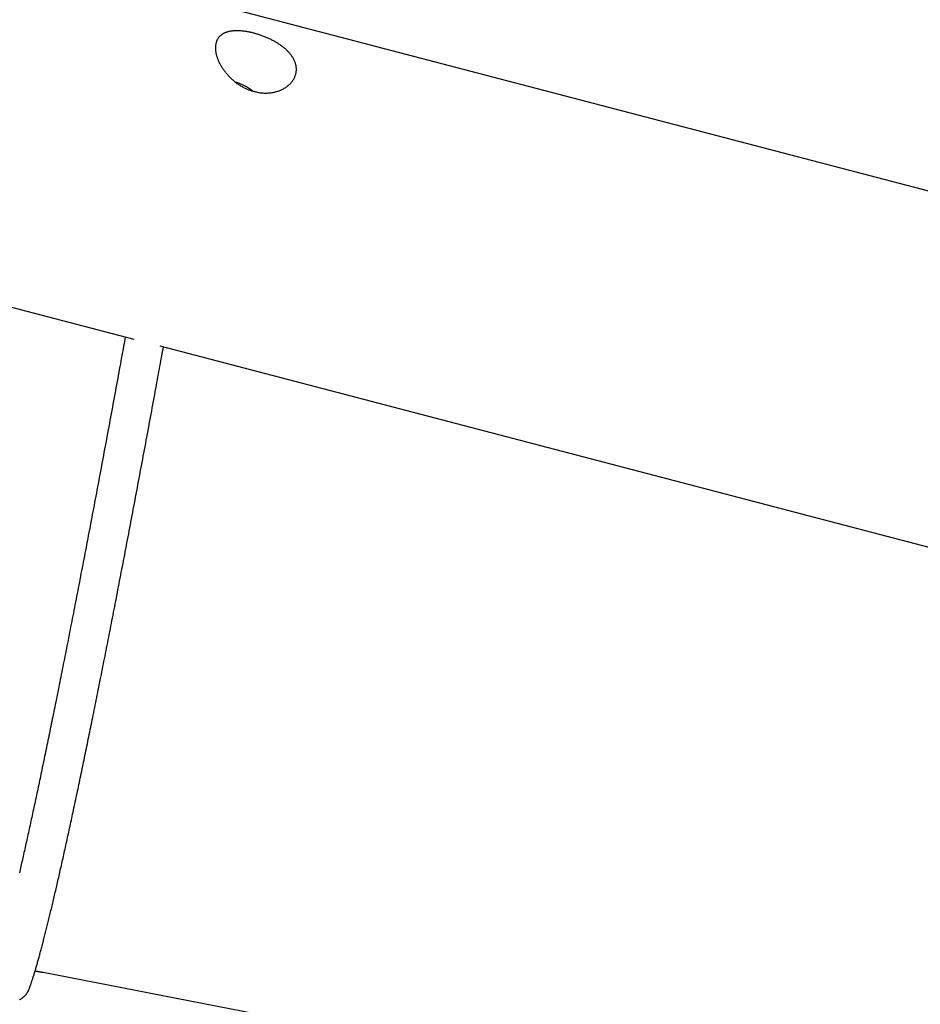
# Model space of a CAD drawing. Extents: x -16766 to 4570, y -1875 to 2108.
# Drawn here: x -14457 to -14090, y 210 to 610 of the extents above; entities that cross this region are included whole.
import ezdxf

# ---------------------------------------------------------------- set-up
doc = ezdxf.new("R2010")
doc.units = 0

msp = doc.modelspace()

# ---------------------------------------------------------------- linework, layer by layer
at = {"color": 7, "linetype": 'Continuous'}
for p, q in [((-11415.07, -158.67), (-14870.66, 745.92)), ((-14906.11, 610.48), (-14410.14, 480.65)), ((-14399.54, 477.87), (-10229.65, -613.7)), ((-14093.83, 154.65), (-14447.02, 223.18))]:
    msp.add_line(p, q, dxfattribs=at)
msp.add_lwpolyline([(-14360.7, 581.21), (-14360.33, 581.12), (-14359.95, 581.04), (-14359.57, 580.96), (-14359.18, 580.89), (-14358.79, 580.83), (-14358.4, 580.78), (-14358.02, 580.74), (-14357.63, 580.71), (-14357.24, 580.68), (-14356.86, 580.67), (-14356.47, 580.67), (-14356.09, 580.68), (-14355.71, 580.69), (-14355.34, 580.71), (-14354.96, 580.74), (-14354.59, 580.78), (-14354.23, 580.83), (-14353.86, 580.88), (-14353.5, 580.95), (-14353.14, 581.02), (-14352.79, 581.09), (-14352.44, 581.18), (-14352.09, 581.27), (-14351.75, 581.38), (-14351.42, 581.49), (-14351.08, 581.6), (-14350.76, 581.73), (-14350.44, 581.86), (-14350.12, 582), (-14349.81, 582.14), (-14349.51, 582.29), (-14349.21, 582.45), (-14348.92, 582.62), (-14348.63, 582.79), (-14348.35, 582.97), (-14348.08, 583.16), (-14347.81, 583.35), (-14347.56, 583.55), (-14347.3, 583.75), (-14347.06, 583.96), (-14346.83, 584.18), (-14346.6, 584.4), (-14346.38, 584.62), (-14346.17, 584.85), (-14345.97, 585.09), (-14345.78, 585.33), (-14345.6, 585.57), (-14345.43, 585.82), (-14345.26, 586.07), (-14345.11, 586.33), (-14344.97, 586.58), (-14344.83, 586.85), (-14344.71, 587.11), (-14344.59, 587.38), (-14344.49, 587.65), (-14344.41, 587.89), (-14344.33, 588.13), (-14344.27, 588.37), (-14344.21, 588.61), (-14344.16, 588.85), (-14344.11, 589.1), (-14344.08, 589.34), (-14344.05, 589.59), (-14344.03, 589.84), (-14344.02, 590.08), (-14344.02, 590.33), (-14344.02, 590.58), (-14344.03, 590.83), (-14344.05, 591.07), (-14344.08, 591.32), (-14344.11, 591.57), (-14344.16, 591.82), (-14344.21, 592.06), (-14344.27, 592.31), (-14344.33, 592.56), (-14344.4, 592.8), (-14344.48, 593.05), (-14344.57, 593.29), (-14344.67, 593.53), (-14344.77, 593.78), (-14344.88, 594.02), (-14344.99, 594.26), (-14345.11, 594.5), (-14345.24, 594.74), (-14345.38, 594.98), (-14345.52, 595.21), (-14345.67, 595.45), (-14345.83, 595.68), (-14345.99, 595.91), (-14346.16, 596.14), (-14346.34, 596.37), (-14346.53, 596.6), (-14346.72, 596.83), (-14346.91, 597.05), (-14347.11, 597.28), (-14347.32, 597.5), (-14347.54, 597.72), (-14347.76, 597.94), (-14347.99, 598.16), (-14348.22, 598.37), (-14348.46, 598.59), (-14348.7, 598.8), (-14348.95, 599.01), (-14349.21, 599.22), (-14349.47, 599.42), (-14349.73, 599.63), (-14350, 599.83), (-14350.28, 600.03), (-14350.56, 600.22), (-14350.85, 600.42), (-14351.14, 600.61), (-14351.43, 600.8), (-14351.73, 600.99), (-14352.04, 601.17), (-14352.34, 601.36), (-14352.66, 601.54), (-14352.97, 601.71), (-14353.29, 601.89), (-14353.61, 602.06), (-14353.94, 602.23), (-14354.27, 602.39), (-14354.6, 602.55), (-14354.93, 602.71), (-14355.27, 602.87), (-14355.61, 603.02), (-14355.95, 603.17), (-14356.29, 603.31), (-14356.63, 603.46), (-14356.98, 603.59), (-14357.32, 603.73), (-14357.67, 603.86), (-14358.01, 603.99), (-14358.36, 604.11), (-14358.71, 604.23), (-14359.06, 604.35), (-14359.4, 604.46), (-14359.75, 604.57), (-14360.1, 604.68), (-14360.45, 604.78), (-14360.79, 604.88), (-14361.14, 604.97), (-14361.48, 605.06), (-14361.82, 605.15), (-14362.16, 605.23), (-14362.5, 605.31), (-14362.84, 605.38), (-14363.18, 605.45), (-14363.51, 605.52), (-14363.84, 605.58), (-14364.17, 605.64), (-14364.5, 605.69), (-14364.82, 605.74), (-14365.14, 605.79), (-14365.46, 605.83), (-14365.78, 605.87), (-14366.1, 605.9), (-14366.41, 605.93), (-14366.72, 605.95), (-14367.02, 605.97), (-14367.33, 605.99), (-14367.63, 606), (-14367.92, 606.01), (-14368.22, 606.01), (-14368.51, 606.01), (-14368.79, 606), (-14369.08, 605.99), (-14369.36, 605.97), (-14369.63, 605.95), (-14369.91, 605.93), (-14370.17, 605.9), (-14370.44, 605.87), (-14370.7, 605.83), (-14370.96, 605.78), (-14371.21, 605.73), (-14371.46, 605.68), (-14371.7, 605.62), (-14371.94, 605.56), (-14372.18, 605.49), (-14372.41, 605.42), (-14372.63, 605.34), (-14372.86, 605.25), (-14373.07, 605.17), (-14373.28, 605.07), (-14373.49, 604.97), (-14373.69, 604.87), (-14373.89, 604.76), (-14374.08, 604.64), (-14374.26, 604.52), (-14374.44, 604.4), (-14374.62, 604.27), (-14374.78, 604.13), (-14374.95, 603.99), (-14375.1, 603.84), (-14375.25, 603.69), (-14375.4, 603.54), (-14375.53, 603.38), (-14375.67, 603.21), (-14375.79, 603.04), (-14375.91, 602.86), (-14376.02, 602.68), (-14376.13, 602.5), (-14376.23, 602.31), (-14376.32, 602.11), (-14376.41, 601.91), (-14376.49, 601.71), (-14376.56, 601.5), (-14376.63, 601.29), (-14376.69, 601.07), (-14376.74, 600.86), (-14376.79, 600.63), (-14376.83, 600.41), (-14376.87, 600.18), (-14376.89, 599.94), (-14376.91, 599.71), (-14376.93, 599.46), (-14376.93, 599.22), (-14376.93, 598.97), (-14376.93, 598.72), (-14376.92, 598.47), (-14376.9, 598.22), (-14376.87, 597.96), (-14376.84, 597.7), (-14376.8, 597.44), (-14376.76, 597.17), (-14376.71, 596.91), (-14376.65, 596.64), (-14376.59, 596.37), (-14376.52, 596.1), (-14376.44, 595.83), (-14376.36, 595.55), (-14376.28, 595.28), (-14376.18, 595), (-14376.08, 594.72), (-14375.98, 594.45), (-14375.86, 594.17), (-14375.75, 593.89), (-14375.62, 593.6), (-14375.49, 593.32), (-14375.36, 593.04), (-14375.22, 592.76), (-14375.07, 592.48), (-14374.92, 592.19), (-14374.76, 591.91), (-14374.59, 591.63), (-14374.42, 591.34), (-14374.25, 591.06), (-14374.07, 590.78), (-14373.88, 590.5), (-14373.69, 590.22), (-14373.49, 589.94), (-14373.29, 589.67), (-14373.08, 589.39), (-14372.86, 589.12), (-14372.64, 588.84), (-14372.42, 588.57), (-14372.18, 588.3), (-14371.95, 588.04), (-14371.71, 587.77), (-14371.46, 587.51), (-14371.21, 587.25), (-14370.95, 586.99), (-14370.69, 586.74), (-14370.42, 586.48), (-14370.15, 586.24), (-14369.88, 585.99), (-14369.6, 585.75), (-14369.32, 585.52), (-14369.03, 585.29), (-14368.74, 585.06), (-14368.45, 584.84), (-14368.16, 584.63), (-14367.86, 584.42), (-14367.57, 584.22), (-14367.27, 584.02), (-14366.98, 583.83), (-14366.68, 583.65), (-14366.38, 583.47), (-14366.08, 583.3), (-14365.79, 583.14), (-14365.49, 582.98), (-14365.19, 582.82), (-14364.9, 582.68), (-14364.6, 582.54), (-14364.31, 582.4), (-14364.01, 582.27), (-14363.72, 582.15), (-14363.43, 582.04), (-14363.14, 581.93), (-14362.85, 581.82), (-14362.56, 581.73), (-14362.27, 581.63), (-14361.97, 581.55), (-14361.68, 581.46), (-14361.37, 581.38), (-14361.06, 581.3), (-14360.7, 581.21)], close=True, dxfattribs=at)
for points in [[(-14413.59, 481.55), (-14413.76, 480.62), (-14413.93, 479.68), (-14414.1, 478.74), (-14414.28, 477.78), (-14414.45, 476.82), (-14414.63, 475.84), (-14414.81, 474.84), (-14415, 473.81), (-14415.19, 472.77), (-14415.39, 471.69), (-14415.59, 470.6), (-14415.8, 469.47), (-14416.01, 468.32), (-14416.22, 467.15), (-14416.44, 465.94), (-14416.67, 464.72), (-14416.9, 463.47), (-14417.13, 462.19), (-14417.37, 460.9), (-14417.61, 459.59), (-14417.85, 458.28), (-14418.1, 456.95), (-14418.35, 455.62), (-14418.59, 454.29), (-14418.84, 452.96), (-14419.08, 451.63), (-14419.33, 450.31), (-14419.57, 448.99), (-14419.82, 447.67), (-14420.06, 446.35), (-14420.3, 445.04), (-14420.55, 443.73), (-14420.79, 442.42), (-14421.03, 441.11), (-14421.28, 439.81), (-14421.52, 438.51), (-14421.76, 437.21), (-14422, 435.92), (-14422.24, 434.63), (-14422.48, 433.34), (-14422.72, 432.05), (-14422.96, 430.77), (-14423.2, 429.49), (-14423.44, 428.21), (-14423.68, 426.94), (-14423.92, 425.66), (-14424.16, 424.39), (-14424.4, 423.13), (-14424.64, 421.86), (-14424.87, 420.6), (-14425.11, 419.34), (-14425.35, 418.09), (-14425.58, 416.84), (-14425.82, 415.59), (-14426.05, 414.34), (-14426.29, 413.1), (-14426.52, 411.86), (-14426.76, 410.62), (-14426.99, 409.39), (-14427.23, 408.16), (-14427.46, 406.93), (-14427.69, 405.7), (-14427.92, 404.48), (-14428.16, 403.26), (-14428.39, 402.04), (-14428.62, 400.83), (-14428.85, 399.62), (-14429.08, 398.41), (-14429.31, 397.21), (-14429.54, 396.01), (-14429.77, 394.81), (-14430, 393.62), (-14430.23, 392.43), (-14430.45, 391.24), (-14430.68, 390.05), (-14430.91, 388.87), (-14431.13, 387.69), (-14431.36, 386.52), (-14431.59, 385.35), (-14431.81, 384.18), (-14432.04, 383.01), (-14432.26, 381.85), (-14432.49, 380.69), (-14432.71, 379.53), (-14432.93, 378.38), (-14433.15, 377.23), (-14433.38, 376.09), (-14433.6, 374.94), (-14433.82, 373.8), (-14434.04, 372.67), (-14434.26, 371.54), (-14434.48, 370.41), (-14434.7, 369.28), (-14434.92, 368.16), (-14435.14, 367.04), (-14435.36, 365.92), (-14435.57, 364.81), (-14435.79, 363.7), (-14436.01, 362.6), (-14436.22, 361.5), (-14436.44, 360.4), (-14436.66, 359.3), (-14436.87, 358.21), (-14437.09, 357.13), (-14437.3, 356.04), (-14437.51, 354.96), (-14437.73, 353.88), (-14437.94, 352.81), (-14438.15, 351.74), (-14438.36, 350.67), (-14438.57, 349.61), (-14438.78, 348.55), (-14438.99, 347.49), (-14439.2, 346.44), (-14439.41, 345.39), (-14439.62, 344.35), (-14439.83, 343.31), (-14440.03, 342.27), (-14440.24, 341.24), (-14440.45, 340.21), (-14440.65, 339.18), (-14440.86, 338.16), (-14441.06, 337.14), (-14441.27, 336.12), (-14441.47, 335.11), (-14441.67, 334.1), (-14441.88, 333.1), (-14442.08, 332.1), (-14442.28, 331.1), (-14442.48, 330.11), (-14442.68, 329.12), (-14442.88, 328.13), (-14443.08, 327.15), (-14443.28, 326.17), (-14443.48, 325.2), (-14443.68, 324.23), (-14443.87, 323.26), (-14444.07, 322.3), (-14444.27, 321.34), (-14444.46, 320.39), (-14444.66, 319.44), (-14444.85, 318.49), (-14445.04, 317.55), (-14445.24, 316.61), (-14445.43, 315.67), (-14445.62, 314.74), (-14445.81, 313.81), (-14446.01, 312.89), (-14446.2, 311.97), (-14446.39, 311.05), (-14446.57, 310.14), (-14446.76, 309.24), (-14446.95, 308.33), (-14447.14, 307.43), (-14447.33, 306.54), (-14447.51, 305.65), (-14447.7, 304.76), (-14447.88, 303.87), (-14448.07, 302.99), (-14448.25, 302.12), (-14448.43, 301.25), (-14448.62, 300.38), (-14448.8, 299.52), (-14448.98, 298.66), (-14449.16, 297.8), (-14449.34, 296.95), (-14449.52, 296.11), (-14449.7, 295.26), (-14449.88, 294.42), (-14450.06, 293.59), (-14450.24, 292.76), (-14450.41, 291.93), (-14450.59, 291.11), (-14450.76, 290.29), (-14450.94, 289.48), (-14451.11, 288.67), (-14451.29, 287.87), (-14451.46, 287.07), (-14451.63, 286.27), (-14451.8, 285.48), (-14451.97, 284.69), (-14452.14, 283.9), (-14452.31, 283.12), (-14452.48, 282.35), (-14452.65, 281.58), (-14452.82, 280.81), (-14452.99, 280.05), (-14453.15, 279.29), (-14453.32, 278.54), (-14453.48, 277.79), (-14453.65, 277.04), (-14453.81, 276.3), (-14453.98, 275.56), (-14454.14, 274.83), (-14454.3, 274.1), (-14454.46, 273.38), (-14454.62, 272.66), (-14454.78, 271.94), (-14454.94, 271.23), (-14455.1, 270.53), (-14455.26, 269.83), (-14455.41, 269.13), (-14455.57, 268.44), (-14455.73, 267.75), (-14455.88, 267.06), (-14456.04, 266.38), (-14456.19, 265.71), (-14456.34, 265.04), (-14456.5, 264.37), (-14456.65, 263.71)], [(-14452.61, 216.63), (-14452.54, 216.82), (-14452.47, 217.01), (-14452.4, 217.2), (-14452.33, 217.39), (-14452.26, 217.59), (-14452.19, 217.8), (-14452.11, 218.01), (-14452.03, 218.23), (-14451.95, 218.47), (-14451.87, 218.71), (-14451.79, 218.96), (-14451.7, 219.22), (-14451.61, 219.49), (-14451.52, 219.77), (-14451.42, 220.06), (-14451.32, 220.36), (-14451.22, 220.68), (-14451.12, 221), (-14451.01, 221.33), (-14450.91, 221.67), (-14450.8, 222.02), (-14450.69, 222.38), (-14450.58, 222.74), (-14450.47, 223.11), (-14450.35, 223.48), (-14450.24, 223.85), (-14450.13, 224.23), (-14450.02, 224.61), (-14449.9, 224.99), (-14449.79, 225.38), (-14449.67, 225.78), (-14449.56, 226.17), (-14449.44, 226.58), (-14449.33, 226.98), (-14449.21, 227.39), (-14449.1, 227.8), (-14448.98, 228.22), (-14448.86, 228.64), (-14448.74, 229.07), (-14448.62, 229.5), (-14448.5, 229.93), (-14448.38, 230.37), (-14448.26, 230.81), (-14448.14, 231.26), (-14448.02, 231.71), (-14447.9, 232.17), (-14447.78, 232.63), (-14447.65, 233.09), (-14447.53, 233.56), (-14447.4, 234.03), (-14447.28, 234.51), (-14447.15, 234.99), (-14447.02, 235.48), (-14446.9, 235.97), (-14446.77, 236.46), (-14446.64, 236.96), (-14446.51, 237.47), (-14446.38, 237.97), (-14446.25, 238.48), (-14446.12, 239), (-14445.99, 239.52), (-14445.86, 240.05), (-14445.72, 240.58), (-14445.59, 241.11), (-14445.45, 241.65), (-14445.32, 242.19), (-14445.18, 242.74), (-14445.05, 243.29), (-14444.91, 243.85), (-14444.77, 244.41), (-14444.63, 244.97), (-14444.5, 245.54), (-14444.36, 246.11), (-14444.22, 246.69), (-14444.08, 247.28), (-14443.93, 247.86), (-14443.79, 248.45), (-14443.65, 249.05), (-14443.51, 249.65), (-14443.36, 250.25), (-14443.22, 250.86), (-14443.07, 251.47), (-14442.92, 252.09), (-14442.78, 252.71), (-14442.63, 253.34), (-14442.48, 253.97), (-14442.33, 254.6), (-14442.18, 255.24), (-14442.03, 255.89), (-14441.88, 256.53), (-14441.73, 257.19), (-14441.58, 257.84), (-14441.43, 258.5), (-14441.27, 259.17), (-14441.12, 259.84), (-14440.97, 260.51), (-14440.81, 261.19), (-14440.65, 261.87), (-14440.5, 262.56), (-14440.34, 263.25), (-14440.18, 263.95), (-14440.02, 264.65), (-14439.86, 265.35), (-14439.7, 266.06), (-14439.54, 266.77), (-14439.38, 267.49), (-14439.22, 268.21), (-14439.06, 268.93), (-14438.9, 269.66), (-14438.73, 270.4), (-14438.57, 271.13), (-14438.4, 271.88), (-14438.24, 272.62), (-14438.07, 273.37), (-14437.91, 274.13), (-14437.74, 274.89), (-14437.57, 275.65), (-14437.4, 276.42), (-14437.23, 277.19), (-14437.06, 277.97), (-14436.89, 278.75), (-14436.72, 279.53), (-14436.55, 280.32), (-14436.38, 281.11), (-14436.2, 281.91), (-14436.03, 282.71), (-14435.86, 283.51), (-14435.68, 284.32), (-14435.51, 285.14), (-14435.33, 285.95), (-14435.15, 286.77), (-14434.98, 287.6), (-14434.8, 288.43), (-14434.62, 289.26), (-14434.44, 290.1), (-14434.26, 290.94), (-14434.08, 291.79), (-14433.9, 292.64), (-14433.72, 293.49), (-14433.54, 294.35), (-14433.36, 295.21), (-14433.17, 296.08), (-14432.99, 296.95), (-14432.8, 297.82), (-14432.62, 298.7), (-14432.43, 299.59), (-14432.25, 300.47), (-14432.06, 301.36), (-14431.87, 302.26), (-14431.69, 303.15), (-14431.5, 304.06), (-14431.31, 304.96), (-14431.12, 305.87), (-14430.93, 306.79), (-14430.74, 307.7), (-14430.55, 308.63), (-14430.36, 309.55), (-14430.16, 310.48), (-14429.97, 311.41), (-14429.78, 312.35), (-14429.58, 313.29), (-14429.39, 314.24), (-14429.19, 315.19), (-14429, 316.14), (-14428.8, 317.1), (-14428.61, 318.06), (-14428.41, 319.02), (-14428.21, 319.99), (-14428.01, 320.96), (-14427.81, 321.94), (-14427.61, 322.92), (-14427.41, 323.9), (-14427.21, 324.89), (-14427.01, 325.88), (-14426.81, 326.87), (-14426.61, 327.87), (-14426.41, 328.87), (-14426.2, 329.88), (-14426, 330.89), (-14425.8, 331.9), (-14425.59, 332.92), (-14425.39, 333.94), (-14425.18, 334.96), (-14424.97, 335.99), (-14424.77, 337.02), (-14424.56, 338.06), (-14424.35, 339.1), (-14424.14, 340.14), (-14423.93, 341.18), (-14423.73, 342.23), (-14423.52, 343.29), (-14423.31, 344.34), (-14423.09, 345.4), (-14422.88, 346.47), (-14422.67, 347.54), (-14422.46, 348.61), (-14422.25, 349.68), (-14422.03, 350.76), (-14421.82, 351.84), (-14421.61, 352.93), (-14421.39, 354.01), (-14421.18, 355.11), (-14420.96, 356.2), (-14420.74, 357.3), (-14420.53, 358.4), (-14420.31, 359.51), (-14420.09, 360.62), (-14419.87, 361.73), (-14419.66, 362.85), (-14419.44, 363.97), (-14419.22, 365.09), (-14419, 366.22), (-14418.78, 367.35), (-14418.56, 368.48), (-14418.34, 369.62), (-14418.11, 370.76), (-14417.89, 371.9), (-14417.67, 373.04), (-14417.45, 374.19), (-14417.22, 375.35), (-14417, 376.5), (-14416.77, 377.66), (-14416.55, 378.83), (-14416.32, 379.99), (-14416.1, 381.16), (-14415.87, 382.33), (-14415.65, 383.51), (-14415.42, 384.69), (-14415.19, 385.87), (-14414.96, 387.06), (-14414.74, 388.24), (-14414.51, 389.44), (-14414.28, 390.63), (-14414.05, 391.83), (-14413.82, 393.03), (-14413.59, 394.23), (-14413.36, 395.44), (-14413.13, 396.65), (-14412.9, 397.86), (-14412.66, 399.08), (-14412.43, 400.3), (-14412.2, 401.52), (-14411.97, 402.75), (-14411.73, 403.98), (-14411.5, 405.21), (-14411.27, 406.44), (-14411.03, 407.68), (-14410.8, 408.92), (-14410.56, 410.16), (-14410.33, 411.41), (-14410.09, 412.66), (-14409.85, 413.91), (-14409.62, 415.17), (-14409.38, 416.43), (-14409.14, 417.69), (-14408.9, 418.95), (-14408.67, 420.22), (-14408.43, 421.49), (-14408.19, 422.76), (-14407.95, 424.03), (-14407.71, 425.31), (-14407.47, 426.59), (-14407.23, 427.88), (-14406.99, 429.16), (-14406.75, 430.45), (-14406.51, 431.74), (-14406.26, 433.04), (-14406.02, 434.34), (-14405.78, 435.64), (-14405.54, 436.94), (-14405.29, 438.24), (-14405.05, 439.55), (-14404.81, 440.86), (-14404.56, 442.18), (-14404.32, 443.49), (-14404.07, 444.81), (-14403.83, 446.13), (-14403.58, 447.46), (-14403.34, 448.78), (-14403.09, 450.11), (-14402.85, 451.44), (-14402.6, 452.77), (-14402.36, 454.1), (-14402.11, 455.42), (-14401.87, 456.73), (-14401.63, 458.02), (-14401.4, 459.3), (-14401.17, 460.55), (-14400.94, 461.78), (-14400.72, 462.98), (-14400.5, 464.16), (-14400.29, 465.32), (-14400.08, 466.44), (-14399.88, 467.55), (-14399.68, 468.63), (-14399.49, 469.68), (-14399.3, 470.71), (-14399.12, 471.72), (-14398.94, 472.71), (-14398.76, 473.68), (-14398.58, 474.65), (-14398.41, 475.6), (-14398.24, 476.54), (-14398.07, 477.49)], [(-14447.02, 223.18), (-14447.18, 223.21), (-14447.34, 223.24), (-14447.5, 223.27), (-14447.65, 223.3), (-14447.81, 223.33), (-14447.96, 223.36), (-14448.12, 223.39), (-14448.27, 223.41), (-14448.41, 223.44), (-14448.56, 223.47), (-14448.7, 223.49), (-14448.84, 223.52), (-14448.97, 223.54), (-14449.11, 223.56), (-14449.23, 223.59), (-14449.36, 223.61), (-14449.48, 223.63), (-14449.6, 223.65), (-14449.72, 223.67), (-14449.83, 223.68), (-14449.94, 223.7), (-14450.06, 223.72), (-14450.17, 223.74), (-14450.28, 223.75)], [(-14456.61, 212.1), (-14456.47, 212.18), (-14456.32, 212.26), (-14456.17, 212.35), (-14456.03, 212.44), (-14455.88, 212.53), (-14455.74, 212.63), (-14455.6, 212.73), (-14455.46, 212.83), (-14455.32, 212.94), (-14455.18, 213.05), (-14455.04, 213.16), (-14454.91, 213.28), (-14454.77, 213.4), (-14454.64, 213.52), (-14454.51, 213.65), (-14454.39, 213.78), (-14454.27, 213.91), (-14454.14, 214.04), (-14454.03, 214.18), (-14453.91, 214.32), (-14453.8, 214.46), (-14453.69, 214.6), (-14453.59, 214.75), (-14453.48, 214.9), (-14453.39, 215.05), (-14453.29, 215.2), (-14453.21, 215.35), (-14453.12, 215.51), (-14453.04, 215.67), (-14452.96, 215.82), (-14452.89, 215.98), (-14452.82, 216.14), (-14452.75, 216.3), (-14452.68, 216.47), (-14452.61, 216.63)]]:
    msp.add_lwpolyline(points, dxfattribs=at)
msp.add_arc((-14377.78, 559.42), 27.3, 54.2535, 70.4873, dxfattribs=at)

doc.saveas('drawing.dxf')
